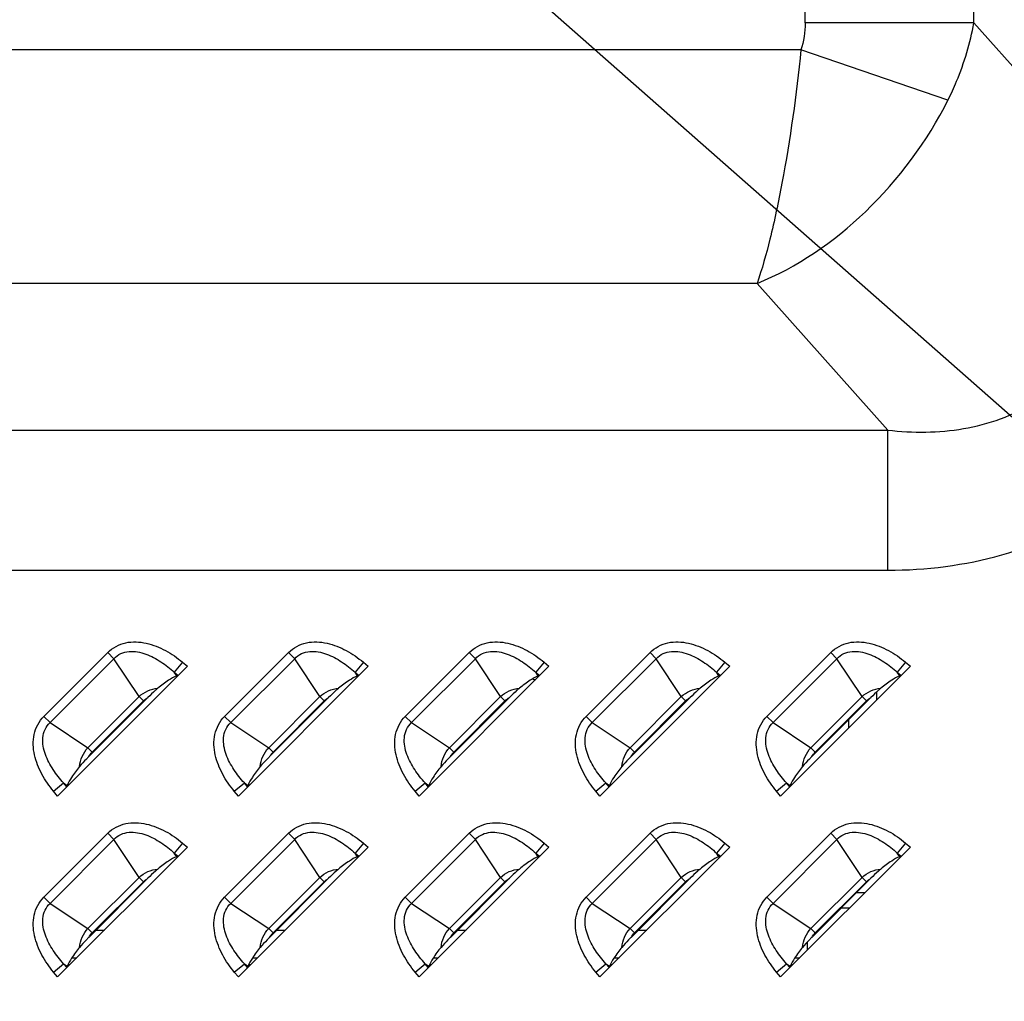
# Model space of a CAD drawing. Units: millimetres. Extents: x 0 to 1189, y 0 to 841.
# Drawn here: x 837 to 851, y 324 to 338 of the extents above; entities that cross this region are included whole.
import ezdxf

# ---------------------------------------------------------------- set-up
doc = ezdxf.new("R2010")
doc.units = ezdxf.units.MM
doc.header["$LTSCALE"] = 65.395
doc.layers.get('0').update_dxf_attribs({"linetype": 'CONTINUOUS'})
doc.layers.add('7_ALL_FEATURES', color=7, linetype='CONTINUOUS')
doc.layers.add('DEF_DRAFT_DIM', color=7, linetype='CONTINUOUS')
doc.styles.get("Standard").update_dxf_attribs({"font": 'txt', "width": 0.8})
doc.dimstyles.new('DIMSTYLE_1', dxfattribs={"dimtxt": 10, "dimasz": 3, "dimexe": 0.8, "dimexo": 0.2, "dimgap": 2.5, "dimtad": 1, "dimlfac": 5, "dimdsep": 46, "dimtxsty": 'Standard', "dimblk": 'OPEN', "dimblk1": 'OPEN', "dimblk2": 'OPEN', "dimcen": 0.09, "dimadec": 0, "dimazin": 0, "dimtp": 0.3, "dimtm": 0.3, "dimtfac": 1, "dimtofl": 0, "dimtmove": 0, "dimatfit": 3, "dimldrblk": 'OPEN', "dimfxl": 1, "dimtolj": 1, "dimarcsym": 0})
doc.dimstyles.get("Standard").update_dxf_attribs({"dimtxt": 2.5, "dimasz": 3, "dimexe": 0.8, "dimexo": 0.2, "dimtad": 1, "dimdsep": 46, "dimtxsty": 'Standard', "dimblk": 'OPEN', "dimblk1": 'OPEN', "dimblk2": 'OPEN', "dimcen": 0.09, "dimadec": 0, "dimazin": 0, "dimtol": 1, "dimtp": 0.01, "dimtm": 0.01, "dimtfac": 1, "dimtofl": 0, "dimtmove": 0, "dimatfit": 3, "dimldrblk": 'OPEN', "dimfxl": 1, "dimtolj": 1, "dimarcsym": 0})

# ---------------------------------------------------------------- blocks, each defined once
blk = doc.blocks.new('_OPEN')
at = {"color": 0, "linetype": 'ByBlock'}
for p, q in [((0, 0), (-1, 0.1167)), ((-1, -0.1167), (0, 0)), ((-1, 0), (0, 0))]:
    blk.add_line(p, q, dxfattribs=at)
blk = doc.blocks.new('*D18')
at = {"layer": 'DEF_DRAFT_DIM', "color": 1, "linetype": 'Continuous'}
for p, q in [((668.603, 341.263), (668.603, 330.703)), ((841.23, 341.263), (671.103, 341.263)), ((668.603, 320.143), (668.603, 330.703)), ((688.286, 320.143), (671.103, 320.143))]:
    blk.add_line(p, q, dxfattribs=at)
at = {"layer": 'DEF_DRAFT_DIM', "color": 1, "linetype": 'Continuous', "xscale": 3, "yscale": 3, "zscale": 3}
for p, rotation in [((668.603, 341.263), 90), ((668.603, 320.143), 270)]:
    blk.add_blockref('_OPEN', p, dxfattribs=dict(at, rotation=rotation))

msp = doc.modelspace()

# ---------------------------------------------------------------- linework, layer by layer
at = {"color": 7, "linetype": 'Continuous'}
for p, q in [((849.4303, 328.1704), (849.4303, 328.2876)), ((849.0303, 327.7704), (849.0303, 327.89)), ((849.1428, 325.4026), (849.2625, 325.4026)), ((848.9228, 325.1826), (849.0425, 325.1826)), ((838.2028, 324.8626), (838.3225, 324.8626)), ((840.8028, 324.8626), (840.9225, 324.8626)), ((843.4028, 324.8626), (843.5225, 324.8626)), ((846.0028, 324.8626), (846.1225, 324.8626)), ((848.4303, 324.6886), (848.4303, 324.5704)), ((837.8225, 324.3626), (837.7954, 324.3626)), ((837.8517, 324.4626), (837.9225, 324.4626)), ((840.4225, 324.3626), (840.3954, 324.3626)), ((840.4517, 324.4626), (840.5225, 324.4626)), ((843.0225, 324.3626), (842.9954, 324.3626)), ((843.0517, 324.4626), (843.1225, 324.4626)), ((845.6225, 324.3626), (845.5954, 324.3626)), ((845.6517, 324.4626), (845.7225, 324.4626)), ((848.2225, 324.3626), (848.1954, 324.3626)), ((848.2517, 324.4626), (848.3225, 324.4626))]:
    msp.add_line(p, q, dxfattribs=at)
msp.add_arc((844.9303, 329.7626), 1.3657, 250.62823, 252.51507, dxfattribs=at)
at = {"layer": '7_ALL_FEATURES', "color": 7, "linetype": 'Continuous'}
for p, q in [((848.4011, 337.9067), (848.4011, 351.7702)), ((850.826, 337.9067), (850.826, 351.7702)), ((850.826, 337.9067), (848.4011, 337.9067)), ((850.826, 337.9067), (854.013, 334.3339)), ((848.3395, 337.5183), (801.6306, 337.5183)), ((850.4547, 336.7982), (848.3395, 337.5183)), ((847.7083, 334.1603), (802.9694, 334.1603)), ((849.589, 332.0519), (847.7083, 334.1603)), ((801.2453, 332.0519), (849.589, 332.0519)), ((849.589, 330.0371), (849.589, 332.0519)), ((801.2453, 330.0371), (849.589, 330.0371)), ((837.4488, 327.9343), (838.3685, 328.8539)), ((837.5384, 327.8448), (838.458, 328.7644)), ((838.3685, 328.8539), (838.458, 328.7644)), ((838.8181, 328.2193), (838.458, 328.7644)), ((840.0488, 327.9343), (840.9685, 328.8539)), ((840.1384, 327.8448), (841.058, 328.7644)), ((840.9685, 328.8539), (841.058, 328.7644)), ((841.4181, 328.2193), (841.058, 328.7644)), ((842.6488, 327.9343), (843.5685, 328.8539)), ((842.7384, 327.8448), (843.658, 328.7644)), ((843.5685, 328.8539), (843.658, 328.7644)), ((844.0181, 328.2193), (843.658, 328.7644)), ((845.2488, 327.9343), (846.1685, 328.8539)), ((845.3384, 327.8448), (846.258, 328.7644)), ((846.1685, 328.8539), (846.258, 328.7644)), ((846.6181, 328.2193), (846.258, 328.7644)), ((847.8488, 327.9343), (848.7685, 328.8539)), ((847.9384, 327.8448), (848.858, 328.7644)), ((848.7685, 328.8539), (848.858, 328.7644)), ((849.2181, 328.2193), (848.858, 328.7644)), ((839.5153, 328.6554), (837.6474, 326.7874)), ((839.4454, 328.7134), (839.3253, 328.5687)), ((839.4454, 328.7134), (839.5153, 328.6554)), ((842.1153, 328.6554), (840.2474, 326.7874)), ((842.0454, 328.7134), (841.9253, 328.5687)), ((842.0454, 328.7134), (842.1153, 328.6554)), ((844.7153, 328.6554), (842.8474, 326.7874)), ((844.6454, 328.7134), (844.5253, 328.5687)), ((844.6454, 328.7134), (844.7153, 328.6554)), ((847.3153, 328.6554), (845.4474, 326.7874)), ((847.2454, 328.7134), (847.1253, 328.5687)), ((847.2454, 328.7134), (847.3153, 328.6554)), ((849.9153, 328.6554), (848.0474, 326.7874)), ((849.8454, 328.7134), (849.7253, 328.5687)), ((849.8454, 328.7134), (849.9153, 328.6554)), ((839.3253, 328.5687), (839.3802, 328.5232)), ((839.3602, 328.5159), (839.3253, 328.5687)), ((839.3802, 328.5232), (839.3602, 328.5159)), ((841.9253, 328.5687), (841.9802, 328.5232)), ((841.9602, 328.5159), (841.9253, 328.5687)), ((841.9802, 328.5232), (841.9602, 328.5159)), ((844.5253, 328.5687), (844.5802, 328.5232)), ((844.5602, 328.5159), (844.5253, 328.5687)), ((844.5802, 328.5232), (844.5602, 328.5159)), ((847.1253, 328.5687), (847.1802, 328.5232)), ((847.1602, 328.5159), (847.1253, 328.5687)), ((847.1802, 328.5232), (847.1602, 328.5159)), ((849.7253, 328.5687), (849.7802, 328.5232)), ((849.7602, 328.5159), (849.7253, 328.5687)), ((849.7802, 328.5232), (849.7602, 328.5159)), ((838.0835, 327.4847), (838.8181, 328.2193)), ((838.946, 328.2057), (838.0971, 327.3568)), ((838.1461, 327.422), (838.8807, 328.1566)), ((838.8807, 328.1566), (838.8181, 328.2193)), ((840.6835, 327.4847), (841.4181, 328.2193)), ((841.546, 328.2057), (840.6971, 327.3568)), ((840.7461, 327.422), (841.4807, 328.1566)), ((841.4807, 328.1566), (841.4181, 328.2193)), ((843.2835, 327.4847), (844.0181, 328.2193)), ((844.146, 328.2057), (843.2971, 327.3568)), ((843.3461, 327.422), (844.0807, 328.1566)), ((844.0807, 328.1566), (844.0181, 328.2193)), ((845.8835, 327.4847), (846.6181, 328.2193)), ((846.746, 328.2057), (845.8971, 327.3568)), ((845.9461, 327.422), (846.6807, 328.1566)), ((846.6807, 328.1566), (846.6181, 328.2193)), ((848.4835, 327.4847), (849.2181, 328.2193)), ((849.346, 328.2057), (848.4971, 327.3568)), ((848.5461, 327.422), (849.2807, 328.1566)), ((849.2807, 328.1566), (849.2181, 328.2193)), ((837.4488, 327.9343), (837.5384, 327.8448)), ((840.0488, 327.9343), (840.1384, 327.8448)), ((842.6488, 327.9343), (842.7384, 327.8448)), ((845.2488, 327.9343), (845.3384, 327.8448)), ((847.8488, 327.9343), (847.9384, 327.8448)), ((837.5384, 327.8448), (838.0835, 327.4847)), ((840.1384, 327.8448), (840.6835, 327.4847)), ((842.7384, 327.8448), (843.2835, 327.4847)), ((845.3384, 327.8448), (845.8835, 327.4847)), ((847.9384, 327.8448), (848.4835, 327.4847)), ((838.1461, 327.422), (838.0835, 327.4847)), ((840.7461, 327.422), (840.6835, 327.4847)), ((843.3461, 327.422), (843.2835, 327.4847)), ((845.9461, 327.422), (845.8835, 327.4847)), ((848.5461, 327.422), (848.4835, 327.4847)), ((837.5893, 326.8573), (837.7341, 326.9774)), ((837.7341, 326.9774), (837.7869, 326.9425)), ((837.7796, 326.9226), (837.7341, 326.9774)), ((837.7796, 326.9226), (837.7869, 326.9425)), ((840.1893, 326.8573), (840.3341, 326.9774)), ((840.3341, 326.9774), (840.3869, 326.9425)), ((840.3796, 326.9226), (840.3341, 326.9774)), ((840.3796, 326.9226), (840.3869, 326.9425)), ((842.7893, 326.8573), (842.9341, 326.9774)), ((842.9341, 326.9774), (842.9869, 326.9425)), ((842.9796, 326.9226), (842.9341, 326.9774)), ((842.9796, 326.9226), (842.9869, 326.9425)), ((845.3893, 326.8573), (845.5341, 326.9774)), ((845.5341, 326.9774), (845.5869, 326.9425)), ((845.5796, 326.9226), (845.5341, 326.9774)), ((845.5796, 326.9226), (845.5869, 326.9425)), ((847.9893, 326.8573), (848.1341, 326.9774)), ((848.1341, 326.9774), (848.1869, 326.9425)), ((848.1796, 326.9226), (848.1341, 326.9774)), ((848.1796, 326.9226), (848.1869, 326.9425)), ((837.6474, 326.7874), (837.5893, 326.8573)), ((840.2474, 326.7874), (840.1893, 326.8573)), ((842.8474, 326.7874), (842.7893, 326.8573)), ((845.4474, 326.7874), (845.3893, 326.8573)), ((848.0474, 326.7874), (847.9893, 326.8573)), ((837.4488, 325.3343), (838.3685, 326.2539)), ((838.3685, 326.2539), (838.458, 326.1644)), ((840.0488, 325.3343), (840.9685, 326.2539)), ((840.9685, 326.2539), (841.058, 326.1644)), ((842.6488, 325.3343), (843.5685, 326.2539)), ((843.5685, 326.2539), (843.658, 326.1644)), ((845.2488, 325.3343), (846.1685, 326.2539)), ((846.1685, 326.2539), (846.258, 326.1644)), ((847.8488, 325.3343), (848.7685, 326.2539)), ((848.7685, 326.2539), (848.858, 326.1644)), ((837.5384, 325.2448), (838.458, 326.1644)), ((839.5153, 326.0554), (837.6474, 324.1874)), ((838.8181, 325.6193), (838.458, 326.1644)), ((839.4454, 326.1134), (839.3253, 325.9687)), ((839.4454, 326.1134), (839.5153, 326.0554)), ((840.1384, 325.2448), (841.058, 326.1644)), ((842.1153, 326.0554), (840.2474, 324.1874)), ((841.4181, 325.6193), (841.058, 326.1644)), ((842.0454, 326.1134), (841.9253, 325.9687)), ((842.0454, 326.1134), (842.1153, 326.0554)), ((842.7384, 325.2448), (843.658, 326.1644)), ((844.7153, 326.0554), (842.8474, 324.1874)), ((844.0181, 325.6193), (843.658, 326.1644)), ((844.6454, 326.1134), (844.5253, 325.9687)), ((844.6454, 326.1134), (844.7153, 326.0554)), ((845.3384, 325.2448), (846.258, 326.1644)), ((847.3153, 326.0554), (845.4474, 324.1874)), ((846.6181, 325.6193), (846.258, 326.1644)), ((847.2454, 326.1134), (847.1253, 325.9687)), ((847.2454, 326.1134), (847.3153, 326.0554)), ((847.9384, 325.2448), (848.858, 326.1644)), ((849.9153, 326.0554), (848.0474, 324.1874)), ((849.2181, 325.6193), (848.858, 326.1644)), ((849.8454, 326.1134), (849.7253, 325.9687)), ((849.8454, 326.1134), (849.9153, 326.0554)), ((839.3253, 325.9687), (839.3802, 325.9232)), ((839.3602, 325.9159), (839.3253, 325.9687)), ((839.3802, 325.9232), (839.3602, 325.9159)), ((841.9253, 325.9687), (841.9802, 325.9232)), ((841.9602, 325.9159), (841.9253, 325.9687)), ((841.9802, 325.9232), (841.9602, 325.9159)), ((844.5253, 325.9687), (844.5802, 325.9232)), ((844.5602, 325.9159), (844.5253, 325.9687)), ((844.5802, 325.9232), (844.5602, 325.9159)), ((847.1253, 325.9687), (847.1802, 325.9232)), ((847.1602, 325.9159), (847.1253, 325.9687)), ((847.1802, 325.9232), (847.1602, 325.9159)), ((849.7253, 325.9687), (849.7802, 325.9232)), ((849.7602, 325.9159), (849.7253, 325.9687)), ((849.7802, 325.9232), (849.7602, 325.9159)), ((838.0835, 324.8847), (838.8181, 325.6193)), ((838.946, 325.6057), (838.0971, 324.7568)), ((838.8807, 325.5566), (838.8181, 325.6193)), ((840.6835, 324.8847), (841.4181, 325.6193)), ((841.546, 325.6057), (840.6971, 324.7568)), ((841.4807, 325.5566), (841.4181, 325.6193)), ((843.2835, 324.8847), (844.0181, 325.6193)), ((844.146, 325.6057), (843.2971, 324.7568)), ((844.0807, 325.5566), (844.0181, 325.6193)), ((845.8835, 324.8847), (846.6181, 325.6193)), ((846.746, 325.6057), (845.8971, 324.7568)), ((846.6807, 325.5566), (846.6181, 325.6193)), ((848.4835, 324.8847), (849.2181, 325.6193)), ((849.346, 325.6057), (848.4971, 324.7568)), ((849.2807, 325.5566), (849.2181, 325.6193)), ((838.1461, 324.822), (838.8807, 325.5566)), ((840.7461, 324.822), (841.4807, 325.5566)), ((843.3461, 324.822), (844.0807, 325.5566)), ((845.9461, 324.822), (846.6807, 325.5566)), ((848.5461, 324.822), (849.2807, 325.5566)), ((837.4488, 325.3343), (837.5384, 325.2448)), ((840.0488, 325.3343), (840.1384, 325.2448)), ((842.6488, 325.3343), (842.7384, 325.2448)), ((845.2488, 325.3343), (845.3384, 325.2448)), ((847.8488, 325.3343), (847.9384, 325.2448)), ((837.5384, 325.2448), (838.0835, 324.8847)), ((840.1384, 325.2448), (840.6835, 324.8847)), ((842.7384, 325.2448), (843.2835, 324.8847)), ((845.3384, 325.2448), (845.8835, 324.8847)), ((847.9384, 325.2448), (848.4835, 324.8847)), ((838.1461, 324.822), (838.0835, 324.8847)), ((840.7461, 324.822), (840.6835, 324.8847)), ((843.3461, 324.822), (843.2835, 324.8847)), ((845.9461, 324.822), (845.8835, 324.8847)), ((848.5461, 324.822), (848.4835, 324.8847)), ((837.5893, 324.2573), (837.7341, 324.3774)), ((837.7341, 324.3774), (837.7869, 324.3425)), ((837.7796, 324.3226), (837.7341, 324.3774)), ((837.7796, 324.3226), (837.7869, 324.3425)), ((840.1893, 324.2573), (840.3341, 324.3774)), ((840.3341, 324.3774), (840.3869, 324.3425)), ((840.3796, 324.3226), (840.3341, 324.3774)), ((840.3796, 324.3226), (840.3869, 324.3425)), ((842.7893, 324.2573), (842.9341, 324.3774)), ((842.9341, 324.3774), (842.9869, 324.3425)), ((842.9796, 324.3226), (842.9341, 324.3774)), ((842.9796, 324.3226), (842.9869, 324.3425)), ((845.3893, 324.2573), (845.5341, 324.3774)), ((845.5341, 324.3774), (845.5869, 324.3425)), ((845.5796, 324.3226), (845.5341, 324.3774)), ((845.5796, 324.3226), (845.5869, 324.3425)), ((847.9893, 324.2573), (848.1341, 324.3774)), ((848.1341, 324.3774), (848.1869, 324.3425)), ((848.1796, 324.3226), (848.1341, 324.3774)), ((848.1796, 324.3226), (848.1869, 324.3425)), ((837.6474, 324.1874), (837.5893, 324.2573)), ((840.2474, 324.1874), (840.1893, 324.2573)), ((842.8474, 324.1874), (842.7893, 324.2573)), ((845.4474, 324.1874), (845.3893, 324.2573)), ((848.0474, 324.1874), (847.9893, 324.2573))]:
    msp.add_line(p, q, dxfattribs=at)
for points in [[(848.4011, 337.9067), (848.4011, 337.7756), (848.3818, 337.6424), (848.3395, 337.5183)], [(838.8181, 328.2193), (838.89, 328.2873), (838.991, 328.3304), (839.0896, 328.3398)], [(841.4181, 328.2193), (841.49, 328.2873), (841.591, 328.3304), (841.6896, 328.3398)], [(844.0181, 328.2193), (844.09, 328.2873), (844.191, 328.3304), (844.2896, 328.3398)], [(846.6181, 328.2193), (846.69, 328.2873), (846.791, 328.3304), (846.8896, 328.3398)], [(849.2181, 328.2193), (849.29, 328.2873), (849.391, 328.3304), (849.4896, 328.3398)], [(838.8807, 328.1566), (838.9, 328.1759), (838.9221, 328.1926), (838.946, 328.2057)], [(841.4807, 328.1566), (841.5, 328.1759), (841.5221, 328.1926), (841.546, 328.2057)], [(844.0807, 328.1566), (844.1, 328.1759), (844.1221, 328.1926), (844.146, 328.2057)], [(846.6807, 328.1566), (846.7, 328.1759), (846.7221, 328.1926), (846.746, 328.2057)], [(849.2807, 328.1566), (849.3, 328.1759), (849.3221, 328.1926), (849.346, 328.2057)], [(837.9629, 327.2132), (837.9723, 327.3118), (838.0155, 327.4127), (838.0835, 327.4847)], [(840.5629, 327.2132), (840.5723, 327.3118), (840.6155, 327.4127), (840.6835, 327.4847)], [(843.1629, 327.2132), (843.1723, 327.3118), (843.2155, 327.4127), (843.2835, 327.4847)], [(845.7629, 327.2132), (845.7723, 327.3118), (845.8155, 327.4127), (845.8835, 327.4847)], [(848.3629, 327.2132), (848.3723, 327.3118), (848.4155, 327.4127), (848.4835, 327.4847)], [(838.0971, 327.3568), (838.1102, 327.3806), (838.1269, 327.4028), (838.1461, 327.422)], [(840.6971, 327.3568), (840.7102, 327.3806), (840.7269, 327.4028), (840.7461, 327.422)], [(843.2971, 327.3568), (843.3102, 327.3806), (843.3269, 327.4028), (843.3461, 327.422)], [(845.8971, 327.3568), (845.9102, 327.3806), (845.9269, 327.4028), (845.9461, 327.422)], [(848.4971, 327.3568), (848.5102, 327.3806), (848.5269, 327.4028), (848.5461, 327.422)], [(838.8181, 325.6193), (838.89, 325.6873), (838.991, 325.7304), (839.0896, 325.7398)], [(838.8807, 325.5566), (838.9, 325.5759), (838.9221, 325.5926), (838.946, 325.6057)], [(841.4181, 325.6193), (841.49, 325.6873), (841.591, 325.7304), (841.6896, 325.7398)], [(841.4807, 325.5566), (841.5, 325.5759), (841.5221, 325.5926), (841.546, 325.6057)], [(844.0181, 325.6193), (844.09, 325.6873), (844.191, 325.7304), (844.2896, 325.7398)], [(844.0807, 325.5566), (844.1, 325.5759), (844.1221, 325.5926), (844.146, 325.6057)], [(846.6181, 325.6193), (846.69, 325.6873), (846.791, 325.7304), (846.8896, 325.7398)], [(846.6807, 325.5566), (846.7, 325.5759), (846.7221, 325.5926), (846.746, 325.6057)], [(849.2181, 325.6193), (849.29, 325.6873), (849.391, 325.7304), (849.4896, 325.7398)], [(849.2807, 325.5566), (849.3, 325.5759), (849.3221, 325.5926), (849.346, 325.6057)], [(837.9629, 324.6132), (837.9723, 324.7118), (838.0155, 324.8127), (838.0835, 324.8847)], [(838.0971, 324.7568), (838.1102, 324.7806), (838.1269, 324.8028), (838.1461, 324.822)], [(840.5629, 324.6132), (840.5723, 324.7118), (840.6155, 324.8127), (840.6835, 324.8847)], [(840.6971, 324.7568), (840.7102, 324.7806), (840.7269, 324.8028), (840.7461, 324.822)], [(843.1629, 324.6132), (843.1723, 324.7118), (843.2155, 324.8127), (843.2835, 324.8847)], [(843.2971, 324.7568), (843.3102, 324.7806), (843.3269, 324.8028), (843.3461, 324.822)], [(845.7629, 324.6132), (845.7723, 324.7118), (845.8155, 324.8127), (845.8835, 324.8847)], [(845.8971, 324.7568), (845.9102, 324.7806), (845.9269, 324.8028), (845.9461, 324.822)], [(848.3629, 324.6132), (848.3723, 324.7118), (848.4155, 324.8127), (848.4835, 324.8847)], [(848.4971, 324.7568), (848.5102, 324.7806), (848.5269, 324.8028), (848.5461, 324.822)]]:
    msp.add_open_spline(points, degree=3, dxfattribs=at)
for points, knots in [([(850.4547, 336.7982), (850.4991, 336.8864), (850.6622, 337.2413), (850.7745, 337.6196), (850.826, 337.9067)], [0, 0, 0, 0, 0.2529439, 1, 1, 1, 1]), ([(848.3395, 337.5183), (848.274, 336.8762), (848.149, 335.9633), (847.9132, 334.847), (847.7807, 334.369), (847.7083, 334.1603)], [0, 0, 0, 0, 0.5658681, 0.8063956, 1, 1, 1, 1]), ([(847.7083, 334.1603), (848.2863, 334.3931), (849.3747, 335.1466), (850.1555, 336.2034), (850.4547, 336.7982)], [0, 0, 0, 0, 0.483451, 1, 1, 1, 1]), ([(849.589, 332.0519), (849.9499, 332.0105), (850.6877, 332.0094), (851.3959, 332.2607), (851.7036, 332.4569)], [0, 0, 0, 0, 0.4988621, 1, 1, 1, 1]), ([(849.589, 330.0371), (850.1412, 330.0371), (851.2516, 330.1753), (852.2761, 330.6439), (852.7312, 330.9554)], [0, 0, 0, 0, 0.5002999, 1, 1, 1, 1]), ([(838.3685, 328.8539), (838.4377, 328.9231), (838.6238, 329.0202), (838.9275, 329.0023), (839.2053, 328.8904), (839.3691, 328.7767), (839.4454, 328.7134)], [0, 0, 0, 0, 0.2481402, 0.4978865, 0.7487535, 1, 1, 1, 1]), ([(840.9685, 328.8539), (841.0377, 328.9231), (841.2238, 329.0202), (841.5275, 329.0023), (841.8053, 328.8904), (841.9691, 328.7767), (842.0454, 328.7134)], [0, 0, 0, 0, 0.2481402, 0.4978865, 0.7487535, 1, 1, 1, 1]), ([(843.5685, 328.8539), (843.6377, 328.9231), (843.8238, 329.0202), (844.1275, 329.0023), (844.4053, 328.8904), (844.5691, 328.7767), (844.6454, 328.7134)], [0, 0, 0, 0, 0.2481402, 0.4978865, 0.7487535, 1, 1, 1, 1]), ([(846.1685, 328.8539), (846.2377, 328.9231), (846.4238, 329.0202), (846.7275, 329.0023), (847.0053, 328.8904), (847.1691, 328.7767), (847.2454, 328.7134)], [0, 0, 0, 0, 0.2481402, 0.4978865, 0.7487535, 1, 1, 1, 1]), ([(848.7685, 328.8539), (848.8377, 328.9231), (849.0238, 329.0202), (849.3275, 329.0023), (849.6053, 328.8904), (849.7691, 328.7767), (849.8454, 328.7134)], [0, 0, 0, 0, 0.2481402, 0.4978865, 0.7487535, 1, 1, 1, 1]), ([(838.458, 328.7644), (838.4857, 328.7944), (838.5535, 328.8443), (838.715, 328.8834), (838.9214, 328.8413), (839.1372, 328.7254), (839.2653, 328.6236), (839.3253, 328.5687)], [0, 0, 0, 0, 0.1253581, 0.2507558, 0.5000635, 0.7500401, 1, 1, 1, 1]), ([(841.058, 328.7644), (841.0857, 328.7944), (841.1535, 328.8443), (841.315, 328.8834), (841.5214, 328.8413), (841.7372, 328.7254), (841.8653, 328.6236), (841.9253, 328.5687)], [0, 0, 0, 0, 0.1253581, 0.2507558, 0.5000635, 0.7500401, 1, 1, 1, 1]), ([(843.658, 328.7644), (843.6857, 328.7944), (843.7535, 328.8443), (843.915, 328.8834), (844.1214, 328.8413), (844.3372, 328.7254), (844.4653, 328.6236), (844.5253, 328.5687)], [0, 0, 0, 0, 0.1253581, 0.2507558, 0.5000635, 0.7500401, 1, 1, 1, 1]), ([(846.258, 328.7644), (846.2857, 328.7944), (846.3535, 328.8443), (846.515, 328.8834), (846.7214, 328.8413), (846.9372, 328.7254), (847.0653, 328.6236), (847.1253, 328.5687)], [0, 0, 0, 0, 0.1253581, 0.2507558, 0.5000635, 0.7500401, 1, 1, 1, 1]), ([(848.858, 328.7644), (848.8857, 328.7944), (848.9535, 328.8443), (849.115, 328.8834), (849.3214, 328.8413), (849.5372, 328.7254), (849.6653, 328.6236), (849.7253, 328.5687)], [0, 0, 0, 0, 0.1253581, 0.2507558, 0.5000635, 0.7500401, 1, 1, 1, 1]), ([(839.3602, 328.5159), (839.3193, 328.5009), (839.2256, 328.4451), (839.1394, 328.3804), (839.0896, 328.3398)], [0, 0, 0, 0, 0.4041171, 1, 1, 1, 1]), ([(841.9602, 328.5159), (841.9193, 328.5009), (841.8256, 328.4451), (841.7394, 328.3804), (841.6896, 328.3398)], [0, 0, 0, 0, 0.4041171, 1, 1, 1, 1]), ([(844.5602, 328.5159), (844.5193, 328.5009), (844.4256, 328.4451), (844.3394, 328.3804), (844.2896, 328.3398)], [0, 0, 0, 0, 0.4041171, 1, 1, 1, 1]), ([(847.1602, 328.5159), (847.1193, 328.5009), (847.0256, 328.4451), (846.9394, 328.3804), (846.8896, 328.3398)], [0, 0, 0, 0, 0.4041171, 1, 1, 1, 1]), ([(849.7602, 328.5159), (849.7193, 328.5009), (849.6256, 328.4451), (849.5394, 328.3804), (849.4896, 328.3398)], [0, 0, 0, 0, 0.4041171, 1, 1, 1, 1]), ([(839.0896, 328.3398), (839.0776, 328.3301), (839.028, 328.2872), (838.9814, 328.2411), (838.946, 328.2057)], [0, 0, 0, 0, 0.2357068, 1, 1, 1, 1]), ([(841.6896, 328.3398), (841.6776, 328.3301), (841.628, 328.2872), (841.5814, 328.2411), (841.546, 328.2057)], [0, 0, 0, 0, 0.2357065, 1, 1, 1, 1]), ([(844.2896, 328.3398), (844.2776, 328.3301), (844.228, 328.2872), (844.1814, 328.2411), (844.146, 328.2057)], [0, 0, 0, 0, 0.2357062, 1, 1, 1, 1]), ([(846.8896, 328.3398), (846.8776, 328.3301), (846.828, 328.2872), (846.7814, 328.2411), (846.746, 328.2057)], [0, 0, 0, 0, 0.235707, 1, 1, 1, 1]), ([(849.4896, 328.3398), (849.4776, 328.3301), (849.428, 328.2872), (849.3814, 328.2411), (849.346, 328.2057)], [0, 0, 0, 0, 0.2357072, 1, 1, 1, 1]), ([(837.5893, 326.8573), (837.5261, 326.9336), (837.4124, 327.0975), (837.3004, 327.3753), (837.2826, 327.679), (837.3796, 327.8651), (837.4488, 327.9343)], [0, 0, 0, 0, 0.2512378, 0.502098, 0.7518422, 1, 1, 1, 1]), ([(840.1893, 326.8573), (840.1261, 326.9336), (840.0124, 327.0975), (839.9004, 327.3753), (839.8826, 327.679), (839.9796, 327.8651), (840.0488, 327.9343)], [0, 0, 0, 0, 0.2512378, 0.502098, 0.7518422, 1, 1, 1, 1]), ([(842.7893, 326.8573), (842.7261, 326.9336), (842.6124, 327.0975), (842.5004, 327.3753), (842.4826, 327.679), (842.5796, 327.8651), (842.6488, 327.9343)], [0, 0, 0, 0, 0.2512378, 0.502098, 0.7518422, 1, 1, 1, 1]), ([(845.3893, 326.8573), (845.3261, 326.9336), (845.2124, 327.0975), (845.1004, 327.3753), (845.0826, 327.679), (845.1796, 327.8651), (845.2488, 327.9343)], [0, 0, 0, 0, 0.2512378, 0.502098, 0.7518422, 1, 1, 1, 1]), ([(847.9893, 326.8573), (847.9261, 326.9336), (847.8124, 327.0975), (847.7004, 327.3753), (847.6826, 327.679), (847.7796, 327.8651), (847.8488, 327.9343)], [0, 0, 0, 0, 0.2512378, 0.502098, 0.7518422, 1, 1, 1, 1]), ([(837.7341, 326.9774), (837.6792, 327.0375), (837.5773, 327.1656), (837.4615, 327.3814), (837.4193, 327.5878), (837.4585, 327.7493), (837.5084, 327.8171), (837.5384, 327.8448)], [0, 0, 0, 0, 0.2499537, 0.4999239, 0.7492254, 0.8746257, 1, 1, 1, 1]), ([(840.3341, 326.9774), (840.2792, 327.0375), (840.1773, 327.1656), (840.0615, 327.3814), (840.0193, 327.5878), (840.0585, 327.7493), (840.1084, 327.8171), (840.1384, 327.8448)], [0, 0, 0, 0, 0.2499537, 0.4999239, 0.7492254, 0.8746257, 1, 1, 1, 1]), ([(842.9341, 326.9774), (842.8792, 327.0375), (842.7773, 327.1656), (842.6615, 327.3814), (842.6193, 327.5878), (842.6585, 327.7493), (842.7084, 327.8171), (842.7384, 327.8448)], [0, 0, 0, 0, 0.2499537, 0.4999239, 0.7492254, 0.8746257, 1, 1, 1, 1]), ([(845.5341, 326.9774), (845.4792, 327.0375), (845.3773, 327.1656), (845.2615, 327.3814), (845.2193, 327.5878), (845.2585, 327.7493), (845.3084, 327.8171), (845.3384, 327.8448)], [0, 0, 0, 0, 0.2499537, 0.4999239, 0.7492254, 0.8746257, 1, 1, 1, 1]), ([(848.1341, 326.9774), (848.0792, 327.0375), (847.9773, 327.1656), (847.8615, 327.3814), (847.8193, 327.5878), (847.8585, 327.7493), (847.9084, 327.8171), (847.9384, 327.8448)], [0, 0, 0, 0, 0.2499537, 0.4999239, 0.7492254, 0.8746257, 1, 1, 1, 1]), ([(838.0971, 327.3568), (838.0851, 327.3449), (838.039, 327.2984), (837.9937, 327.2509), (837.9629, 327.2132)], [0, 0, 0, 0, 0.2575687, 1, 1, 1, 1]), ([(840.6971, 327.3568), (840.6851, 327.3449), (840.639, 327.2984), (840.5937, 327.2509), (840.5629, 327.2132)], [0, 0, 0, 0, 0.2575687, 1, 1, 1, 1]), ([(843.2971, 327.3568), (843.2851, 327.3449), (843.239, 327.2984), (843.1937, 327.2509), (843.1629, 327.2132)], [0, 0, 0, 0, 0.2575687, 1, 1, 1, 1]), ([(845.8971, 327.3568), (845.8851, 327.3449), (845.839, 327.2984), (845.7937, 327.2509), (845.7629, 327.2132)], [0, 0, 0, 0, 0.2575658, 1, 1, 1, 1]), ([(848.4971, 327.3568), (848.4851, 327.3449), (848.439, 327.2984), (848.3937, 327.2509), (848.3629, 327.2132)], [0, 0, 0, 0, 0.2575658, 1, 1, 1, 1]), ([(837.9629, 327.2132), (837.9223, 327.1633), (837.8576, 327.0772), (837.8019, 326.9835), (837.7869, 326.9425)], [0, 0, 0, 0, 0.5958829, 1, 1, 1, 1]), ([(840.5629, 327.2132), (840.5223, 327.1633), (840.4576, 327.0772), (840.4019, 326.9835), (840.3869, 326.9425)], [0, 0, 0, 0, 0.5958829, 1, 1, 1, 1]), ([(843.1629, 327.2132), (843.1223, 327.1633), (843.0576, 327.0772), (843.0019, 326.9835), (842.9869, 326.9425)], [0, 0, 0, 0, 0.5958829, 1, 1, 1, 1]), ([(845.7629, 327.2132), (845.7223, 327.1633), (845.6576, 327.0772), (845.6019, 326.9835), (845.5869, 326.9425)], [0, 0, 0, 0, 0.5958829, 1, 1, 1, 1]), ([(848.3629, 327.2132), (848.3223, 327.1633), (848.2576, 327.0772), (848.2019, 326.9835), (848.1869, 326.9425)], [0, 0, 0, 0, 0.5958829, 1, 1, 1, 1]), ([(838.3685, 326.2539), (838.4377, 326.3231), (838.6238, 326.4202), (838.9275, 326.4023), (839.2053, 326.2904), (839.3691, 326.1767), (839.4454, 326.1134)], [0, 0, 0, 0, 0.2481402, 0.4978865, 0.7487535, 1, 1, 1, 1]), ([(840.9685, 326.2539), (841.0377, 326.3231), (841.2238, 326.4202), (841.5275, 326.4023), (841.8053, 326.2904), (841.9691, 326.1767), (842.0454, 326.1134)], [0, 0, 0, 0, 0.2481402, 0.4978865, 0.7487535, 1, 1, 1, 1]), ([(843.5685, 326.2539), (843.6377, 326.3231), (843.8238, 326.4202), (844.1275, 326.4023), (844.4053, 326.2904), (844.5691, 326.1767), (844.6454, 326.1134)], [0, 0, 0, 0, 0.2481402, 0.4978865, 0.7487535, 1, 1, 1, 1]), ([(846.1685, 326.2539), (846.2377, 326.3231), (846.4238, 326.4202), (846.7275, 326.4023), (847.0053, 326.2904), (847.1691, 326.1767), (847.2454, 326.1134)], [0, 0, 0, 0, 0.2481402, 0.4978865, 0.7487535, 1, 1, 1, 1]), ([(848.7685, 326.2539), (848.8377, 326.3231), (849.0238, 326.4202), (849.3275, 326.4023), (849.6053, 326.2904), (849.7691, 326.1767), (849.8454, 326.1134)], [0, 0, 0, 0, 0.2481402, 0.4978865, 0.7487535, 1, 1, 1, 1]), ([(838.458, 326.1644), (838.4857, 326.1944), (838.5535, 326.2443), (838.715, 326.2834), (838.9214, 326.2413), (839.1372, 326.1254), (839.2653, 326.0236), (839.3253, 325.9687)], [0, 0, 0, 0, 0.1253581, 0.2507558, 0.5000635, 0.7500401, 1, 1, 1, 1]), ([(841.058, 326.1644), (841.0857, 326.1944), (841.1535, 326.2443), (841.315, 326.2834), (841.5214, 326.2413), (841.7372, 326.1254), (841.8653, 326.0236), (841.9253, 325.9687)], [0, 0, 0, 0, 0.1253581, 0.2507558, 0.5000635, 0.7500401, 1, 1, 1, 1]), ([(843.658, 326.1644), (843.6857, 326.1944), (843.7535, 326.2443), (843.915, 326.2834), (844.1214, 326.2413), (844.3372, 326.1254), (844.4653, 326.0236), (844.5253, 325.9687)], [0, 0, 0, 0, 0.1253581, 0.2507558, 0.5000635, 0.7500401, 1, 1, 1, 1]), ([(846.258, 326.1644), (846.2857, 326.1944), (846.3535, 326.2443), (846.515, 326.2834), (846.7214, 326.2413), (846.9372, 326.1254), (847.0653, 326.0236), (847.1253, 325.9687)], [0, 0, 0, 0, 0.1253581, 0.2507558, 0.5000635, 0.7500401, 1, 1, 1, 1]), ([(848.858, 326.1644), (848.8857, 326.1944), (848.9535, 326.2443), (849.115, 326.2834), (849.3214, 326.2413), (849.5372, 326.1254), (849.6653, 326.0236), (849.7253, 325.9687)], [0, 0, 0, 0, 0.1253581, 0.2507558, 0.5000635, 0.7500401, 1, 1, 1, 1]), ([(839.3602, 325.9159), (839.3193, 325.9009), (839.2256, 325.8451), (839.1394, 325.7804), (839.0896, 325.7398)], [0, 0, 0, 0, 0.4041171, 1, 1, 1, 1]), ([(841.9602, 325.9159), (841.9193, 325.9009), (841.8256, 325.8451), (841.7394, 325.7804), (841.6896, 325.7398)], [0, 0, 0, 0, 0.4041171, 1, 1, 1, 1]), ([(844.5602, 325.9159), (844.5193, 325.9009), (844.4256, 325.8451), (844.3394, 325.7804), (844.2896, 325.7398)], [0, 0, 0, 0, 0.4041171, 1, 1, 1, 1]), ([(847.1602, 325.9159), (847.1193, 325.9009), (847.0256, 325.8451), (846.9394, 325.7804), (846.8896, 325.7398)], [0, 0, 0, 0, 0.4041171, 1, 1, 1, 1]), ([(849.7602, 325.9159), (849.7193, 325.9009), (849.6256, 325.8451), (849.5394, 325.7804), (849.4896, 325.7398)], [0, 0, 0, 0, 0.4041171, 1, 1, 1, 1]), ([(839.0896, 325.7398), (839.0776, 325.7301), (839.028, 325.6872), (838.9814, 325.6411), (838.946, 325.6057)], [0, 0, 0, 0, 0.2357068, 1, 1, 1, 1]), ([(841.6896, 325.7398), (841.6776, 325.7301), (841.628, 325.6872), (841.5814, 325.6411), (841.546, 325.6057)], [0, 0, 0, 0, 0.2357065, 1, 1, 1, 1]), ([(844.2896, 325.7398), (844.2776, 325.7301), (844.228, 325.6872), (844.1814, 325.6411), (844.146, 325.6057)], [0, 0, 0, 0, 0.2357062, 1, 1, 1, 1]), ([(846.8896, 325.7398), (846.8776, 325.7301), (846.828, 325.6872), (846.7814, 325.6411), (846.746, 325.6057)], [0, 0, 0, 0, 0.235707, 1, 1, 1, 1]), ([(849.4896, 325.7398), (849.4776, 325.7301), (849.428, 325.6872), (849.3814, 325.6411), (849.346, 325.6057)], [0, 0, 0, 0, 0.2357072, 1, 1, 1, 1]), ([(837.5893, 324.2573), (837.5261, 324.3336), (837.4124, 324.4975), (837.3004, 324.7753), (837.2826, 325.079), (837.3796, 325.2651), (837.4488, 325.3343)], [0, 0, 0, 0, 0.2512378, 0.502098, 0.7518422, 1, 1, 1, 1]), ([(840.1893, 324.2573), (840.1261, 324.3336), (840.0124, 324.4975), (839.9004, 324.7753), (839.8826, 325.079), (839.9796, 325.2651), (840.0488, 325.3343)], [0, 0, 0, 0, 0.2512378, 0.502098, 0.7518422, 1, 1, 1, 1]), ([(842.7893, 324.2573), (842.7261, 324.3336), (842.6124, 324.4975), (842.5004, 324.7753), (842.4826, 325.079), (842.5796, 325.2651), (842.6488, 325.3343)], [0, 0, 0, 0, 0.2512378, 0.502098, 0.7518422, 1, 1, 1, 1]), ([(845.3893, 324.2573), (845.3261, 324.3336), (845.2124, 324.4975), (845.1004, 324.7753), (845.0826, 325.079), (845.1796, 325.2651), (845.2488, 325.3343)], [0, 0, 0, 0, 0.2512378, 0.502098, 0.7518422, 1, 1, 1, 1]), ([(847.9893, 324.2573), (847.9261, 324.3336), (847.8124, 324.4975), (847.7004, 324.7753), (847.6826, 325.079), (847.7796, 325.2651), (847.8488, 325.3343)], [0, 0, 0, 0, 0.2512378, 0.502098, 0.7518422, 1, 1, 1, 1]), ([(837.7341, 324.3774), (837.6792, 324.4375), (837.5773, 324.5656), (837.4615, 324.7814), (837.4193, 324.9878), (837.4585, 325.1493), (837.5084, 325.2171), (837.5384, 325.2448)], [0, 0, 0, 0, 0.2499537, 0.4999239, 0.7492254, 0.8746257, 1, 1, 1, 1]), ([(840.3341, 324.3774), (840.2792, 324.4375), (840.1773, 324.5656), (840.0615, 324.7814), (840.0193, 324.9878), (840.0585, 325.1493), (840.1084, 325.2171), (840.1384, 325.2448)], [0, 0, 0, 0, 0.2499537, 0.4999239, 0.7492254, 0.8746257, 1, 1, 1, 1]), ([(842.9341, 324.3774), (842.8792, 324.4375), (842.7773, 324.5656), (842.6615, 324.7814), (842.6193, 324.9878), (842.6585, 325.1493), (842.7084, 325.2171), (842.7384, 325.2448)], [0, 0, 0, 0, 0.2499537, 0.4999239, 0.7492254, 0.8746257, 1, 1, 1, 1]), ([(845.5341, 324.3774), (845.4792, 324.4375), (845.3773, 324.5656), (845.2615, 324.7814), (845.2193, 324.9878), (845.2585, 325.1493), (845.3084, 325.2171), (845.3384, 325.2448)], [0, 0, 0, 0, 0.2499537, 0.4999239, 0.7492254, 0.8746257, 1, 1, 1, 1]), ([(848.1341, 324.3774), (848.0792, 324.4375), (847.9773, 324.5656), (847.8615, 324.7814), (847.8193, 324.9878), (847.8585, 325.1493), (847.9084, 325.2171), (847.9384, 325.2448)], [0, 0, 0, 0, 0.2499537, 0.4999239, 0.7492254, 0.8746257, 1, 1, 1, 1]), ([(838.0971, 324.7568), (838.0851, 324.7449), (838.039, 324.6984), (837.9937, 324.6509), (837.9629, 324.6132)], [0, 0, 0, 0, 0.2575687, 1, 1, 1, 1]), ([(840.6971, 324.7568), (840.6851, 324.7449), (840.639, 324.6984), (840.5937, 324.6509), (840.5629, 324.6132)], [0, 0, 0, 0, 0.2575687, 1, 1, 1, 1]), ([(843.2971, 324.7568), (843.2851, 324.7449), (843.239, 324.6984), (843.1937, 324.6509), (843.1629, 324.6132)], [0, 0, 0, 0, 0.2575687, 1, 1, 1, 1]), ([(845.8971, 324.7568), (845.8851, 324.7449), (845.839, 324.6984), (845.7937, 324.6509), (845.7629, 324.6132)], [0, 0, 0, 0, 0.2575658, 1, 1, 1, 1]), ([(848.4971, 324.7568), (848.4851, 324.7449), (848.439, 324.6984), (848.3937, 324.6509), (848.3629, 324.6132)], [0, 0, 0, 0, 0.2575658, 1, 1, 1, 1]), ([(837.9629, 324.6132), (837.9223, 324.5633), (837.8576, 324.4772), (837.8019, 324.3835), (837.7869, 324.3425)], [0, 0, 0, 0, 0.5958829, 1, 1, 1, 1]), ([(840.5629, 324.6132), (840.5223, 324.5633), (840.4576, 324.4772), (840.4019, 324.3835), (840.3869, 324.3425)], [0, 0, 0, 0, 0.5958829, 1, 1, 1, 1]), ([(843.1629, 324.6132), (843.1223, 324.5633), (843.0576, 324.4772), (843.0019, 324.3835), (842.9869, 324.3425)], [0, 0, 0, 0, 0.5958829, 1, 1, 1, 1]), ([(845.7629, 324.6132), (845.7223, 324.5633), (845.6576, 324.4772), (845.6019, 324.3835), (845.5869, 324.3425)], [0, 0, 0, 0, 0.5958829, 1, 1, 1, 1]), ([(848.3629, 324.6132), (848.3223, 324.5633), (848.2576, 324.4772), (848.2019, 324.3835), (848.1869, 324.3425)], [0, 0, 0, 0, 0.5958829, 1, 1, 1, 1])]:
    msp.add_open_spline(points, degree=3, knots=knots, dxfattribs=at)

# ---------------------------------------------------------------- dimensions: what is measured, and where the dimension line sits
at = {"layer": 'DEF_DRAFT_DIM', "color": 1, "linetype": 'Continuous'}
dim = msp.add_linear_dim(base=(668.6026, 320.1426), p1=(841.4303, 341.2626), p2=(688.4862, 320.1426), angle=270, dimstyle='DIMSTYLE_1', dxfattribs=at)
dim.commit()
dim.dimension.update_dxf_attribs({"geometry": '*D18', "text_midpoint": (668.6026, 310.7026), "dimtype": 160})

# ---------------------------------------------------------------- leaders
at = {"color": 1, "linetype": 'Continuous'}
for points in [[(841.5541, 420.4722), (923.0254, 269.1158), (924.0254, 269.1158)], [(841.8848, 340.6042), (923.0254, 269.1158), (924.0254, 269.1158)]]:
    msp.add_leader(points, dimstyle='Standard', override={"dimtad": 0}, dxfattribs=at)

doc.saveas('drawing.dxf')
